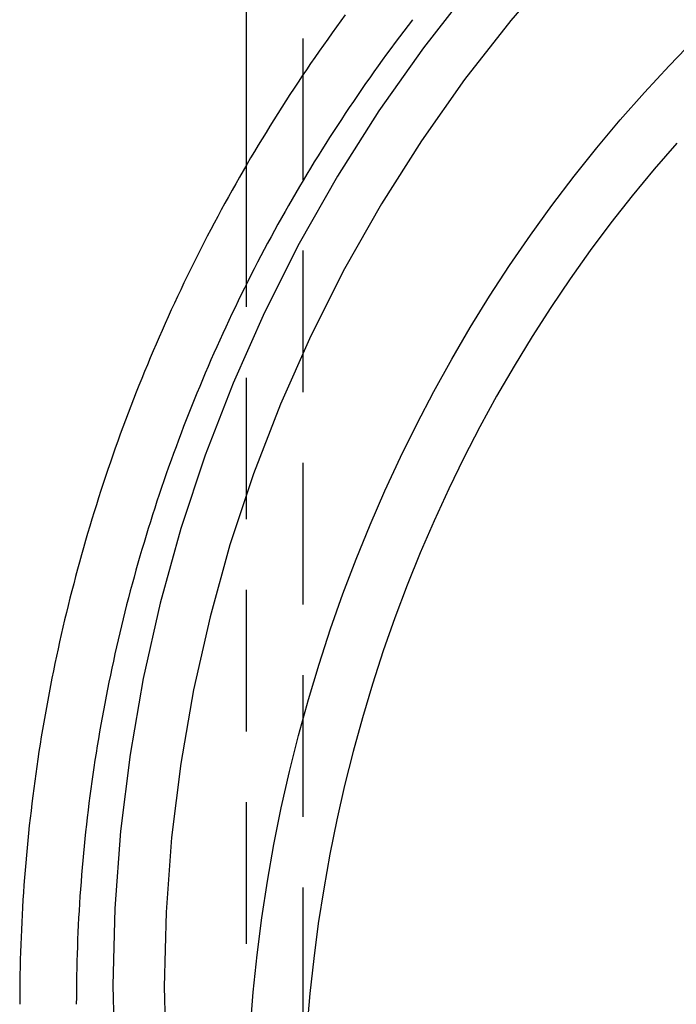
# Model space of a CAD drawing. Extents: x -59 to 261, y -211 to 320.
# Drawn here: x -59 to -36, y 165 to 200 of the extents above; entities that cross this region are included whole.
import ezdxf

# ---------------------------------------------------------------- set-up
doc = ezdxf.new("R2010")
doc.units = 0
doc.header["$LTSCALE"] = 20
doc.linetypes.add('VERDECKT', pattern=[0.375, 0.25, -0.125])
doc.layers.get('0').update_dxf_attribs({"linetype": 'CONTINUOUS'})
doc.layers.add('STEMPEL', color=3, linetype='CONTINUOUS')

# ---------------------------------------------------------------- blocks, each defined once
blk = doc.blocks.new('A$CA401F278')
at = {"color": 3, "linetype": 'CONTINUOUS', "extrusion": (0, 1, -2e-16)}
blk.add_line((-51, 243.96601), (-51, 194.47696), dxfattribs=at)
at = {"color": 1, "linetype": 'VERDECKT', "extrusion": (0, 1, -2e-16)}
for p, q in [((-49, 243.96601), (-49, 162.91471)), ((-51, 194.47696), (-51, 162.91472))]:
    blk.add_line(p, q, dxfattribs=at)
at = {"color": 3}
blk.add_polyline3d([(-47.504, 199.798, 0), (-47.66, 199.586, 0), (-47.815, 199.372, 0), (-47.9691, 199.159, 0), (-48.1222, 198.944, 0), (-48.2743, 198.729, 0), (-48.4255, 198.513, 0), (-48.5757, 198.296, 0), (-48.7249, 198.079, 0), (-48.8731, 197.861, 0), (-49.0204, 197.643, 0), (-49.1667, 197.423, 0), (-49.312, 197.203, 0), (-49.4563, 196.983, 0), (-49.5996, 196.762, 0), (-49.7419, 196.54, 0), (-49.8832, 196.317, 0), (-50.0235, 196.094, 0), (-50.1628, 195.87, 0), (-50.301, 195.646, 0), (-50.4383, 195.421, 0), (-50.5746, 195.195, 0), (-50.7099, 194.969, 0), (-50.8441, 194.742, 0), (-50.9773, 194.515, 0), (-51.1095, 194.287, 0), (-51.2407, 194.058, 0), (-51.3709, 193.829, 0), (-51.5, 193.599, 0), (-51.6281, 193.369, 0), (-51.7552, 193.138, 0), (-51.8812, 192.907, 0), (-52.0062, 192.674, 0), (-52.1302, 192.442, 0), (-52.2531, 192.209, 0), (-52.375, 191.975, 0), (-52.4959, 191.741, 0), (-52.6157, 191.506, 0), (-52.7344, 191.271, 0), (-52.8521, 191.035, 0), (-52.9688, 190.798, 0), (-53.0844, 190.562, 0), (-53.1989, 190.324, 0), (-53.3124, 190.086, 0), (-53.4248, 189.848, 0), (-53.5362, 189.609, 0), (-53.6465, 189.37, 0), (-53.7557, 189.13, 0), (-53.8639, 188.889, 0), (-53.9709, 188.648, 0), (-54.077, 188.407, 0), (-54.1819, 188.165, 0), (-54.2858, 187.923, 0), (-54.3885, 187.68, 0), (-54.4902, 187.437, 0), (-54.5908, 187.193, 0), (-54.6904, 186.949, 0), (-54.7888, 186.705, 0), (-54.8861, 186.46, 0), (-54.9824, 186.215, 0), (-55.0776, 185.969, 0), (-55.1716, 185.722, 0), (-55.2646, 185.476, 0), (-55.3564, 185.229, 0), (-55.4472, 184.981, 0), (-55.5368, 184.733, 0), (-55.6254, 184.485, 0), (-55.7128, 184.236, 0), (-55.7991, 183.987, 0), (-55.8843, 183.738, 0), (-55.9684, 183.488, 0), (-56.0514, 183.238, 0), (-56.1332, 182.987, 0), (-56.2139, 182.736, 0), (-56.2935, 182.485, 0), (-56.372, 182.234, 0), (-56.4493, 181.982, 0), (-56.5255, 181.729, 0), (-56.6006, 181.477, 0), (-56.6745, 181.224, 0), (-56.7473, 180.97, 0), (-56.819, 180.716, 0), (-56.8895, 180.463, 0), (-56.9588, 180.208, 0), (-57.0271, 179.954, 0), (-57.0941, 179.699, 0), (-57.1601, 179.443, 0), (-57.2248, 179.188, 0), (-57.2885, 178.932, 0), (-57.3509, 178.676, 0), (-57.4123, 178.42, 0), (-57.4724, 178.163, 0), (-57.5315, 177.906, 0), (-57.5893, 177.649, 0), (-57.6461, 177.392, 0), (-57.7016, 177.134, 0), (-57.7561, 176.876, 0), (-57.8093, 176.618, 0), (-57.8614, 176.359, 0), (-57.9124, 176.101, 0), (-57.9622, 175.842, 0), (-58.0108, 175.583, 0), (-58.0583, 175.324, 0), (-58.1046, 175.064, 0), (-58.1498, 174.804, 0), (-58.1938, 174.544, 0), (-58.2366, 174.284, 0), (-58.2783, 174.024, 0), (-58.3188, 173.764, 0), (-58.3582, 173.503, 0), (-58.3964, 173.242, 0), (-58.4334, 172.981, 0), (-58.4693, 172.72, 0), (-58.5039, 172.459, 0), (-58.5375, 172.197, 0), (-58.5698, 171.936, 0), (-58.601, 171.674, 0), (-58.6311, 171.412, 0), (-58.6599, 171.15, 0), (-58.6876, 170.888, 0), (-58.7141, 170.625, 0), (-58.7395, 170.363, 0), (-58.7637, 170.101, 0), (-58.7867, 169.838, 0), (-58.8085, 169.575, 0), (-58.8291, 169.313, 0), (-58.8486, 169.05, 0), (-58.8669, 168.787, 0), (-58.8841, 168.524, 0), (-58.9, 168.261, 0), (-58.9148, 167.997, 0), (-58.9284, 167.734, 0), (-58.9408, 167.471, 0), (-58.952, 167.207, 0), (-58.9621, 166.944, 0), (-58.971, 166.681, 0), (-58.9787, 166.417, 0), (-58.9852, 166.154, 0), (-58.9905, 165.89, 0), (-58.9947, 165.626, 0), (-58.9976, 165.363, 0), (-58.9994, 165.099, 0), (-59, 164.836, 0)], dxfattribs=at)
at = {"color": 1}
blk.add_polyline3d([(-45.1271, 199.627, 0), (-45.2823, 199.426, 0), (-45.4366, 199.223, 0), (-45.5901, 199.02, 0), (-45.7426, 198.816, 0), (-45.8942, 198.611, 0), (-46.0448, 198.406, 0), (-46.1946, 198.2, 0), (-46.3434, 197.994, 0), (-46.4913, 197.786, 0), (-46.6383, 197.578, 0), (-46.7843, 197.37, 0), (-46.9294, 197.161, 0), (-47.0736, 196.951, 0), (-47.2168, 196.74, 0), (-47.3591, 196.529, 0), (-47.5004, 196.317, 0), (-47.6408, 196.105, 0), (-47.7802, 195.892, 0), (-47.9186, 195.678, 0), (-48.0561, 195.464, 0), (-48.1926, 195.249, 0), (-48.3281, 195.033, 0), (-48.4627, 194.817, 0), (-48.5963, 194.6, 0), (-48.7289, 194.383, 0), (-48.8606, 194.165, 0), (-48.9912, 193.946, 0), (-49.1209, 193.727, 0), (-49.2496, 193.507, 0), (-49.3773, 193.287, 0), (-49.5041, 193.066, 0), (-49.6298, 192.845, 0), (-49.7546, 192.623, 0), (-49.8783, 192.4, 0), (-50.0011, 192.177, 0), (-50.1229, 191.954, 0), (-50.2436, 191.729, 0), (-50.3634, 191.505, 0), (-50.4821, 191.279, 0), (-50.5999, 191.054, 0), (-50.7166, 190.827, 0), (-50.8324, 190.601, 0), (-50.9471, 190.373, 0), (-51.0608, 190.145, 0), (-51.1735, 189.917, 0), (-51.2852, 189.688, 0), (-51.3958, 189.459, 0), (-51.5055, 189.229, 0), (-51.6141, 188.999, 0), (-51.7217, 188.768, 0), (-51.8282, 188.537, 0), (-51.9337, 188.305, 0), (-52.0382, 188.073, 0), (-52.1417, 187.84, 0), (-52.2441, 187.607, 0), (-52.3455, 187.373, 0), (-52.4458, 187.139, 0), (-52.5451, 186.905, 0), (-52.6433, 186.67, 0), (-52.7405, 186.434, 0), (-52.8367, 186.199, 0), (-52.9318, 185.962, 0), (-53.0258, 185.726, 0), (-53.1188, 185.489, 0), (-53.2107, 185.251, 0), (-53.3016, 185.013, 0), (-53.3914, 184.775, 0), (-53.4801, 184.536, 0), (-53.5678, 184.297, 0), (-53.6544, 184.058, 0), (-53.7399, 183.818, 0), (-53.8244, 183.578, 0), (-53.9078, 183.337, 0), (-53.9901, 183.096, 0), (-54.0713, 182.855, 0), (-54.1515, 182.613, 0), (-54.2305, 182.371, 0), (-54.3085, 182.129, 0), (-54.3854, 181.886, 0), (-54.4612, 181.643, 0), (-54.5359, 181.399, 0), (-54.6095, 181.156, 0), (-54.682, 180.912, 0), (-54.7535, 180.667, 0), (-54.8238, 180.422, 0), (-54.893, 180.177, 0), (-54.9611, 179.932, 0), (-55.0281, 179.686, 0), (-55.094, 179.44, 0), (-55.1588, 179.194, 0), (-55.2225, 178.947, 0), (-55.2851, 178.701, 0), (-55.3466, 178.454, 0), (-55.4069, 178.206, 0), (-55.4662, 177.958, 0), (-55.5243, 177.711, 0), (-55.5813, 177.462, 0), (-55.6372, 177.214, 0), (-55.692, 176.965, 0), (-55.7457, 176.716, 0), (-55.7983, 176.467, 0), (-55.8497, 176.218, 0), (-55.9001, 175.968, 0), (-55.9493, 175.718, 0), (-55.9974, 175.468, 0), (-56.0444, 175.218, 0), (-56.0903, 174.967, 0), (-56.135, 174.717, 0), (-56.1786, 174.466, 0), (-56.2212, 174.215, 0), (-56.2625, 173.964, 0), (-56.3028, 173.712, 0), (-56.3419, 173.46, 0), (-56.38, 173.209, 0), (-56.4169, 172.957, 0), (-56.4526, 172.705, 0), (-56.4873, 172.452, 0), (-56.5208, 172.2, 0), (-56.5532, 171.947, 0), (-56.5844, 171.695, 0), (-56.6146, 171.442, 0), (-56.6436, 171.189, 0), (-56.6715, 170.936, 0), (-56.6982, 170.682, 0), (-56.7238, 170.429, 0), (-56.7483, 170.175, 0), (-56.7717, 169.922, 0), (-56.7939, 169.668, 0), (-56.815, 169.414, 0), (-56.8349, 169.161, 0), (-56.8538, 168.907, 0), (-56.8714, 168.653, 0), (-56.888, 168.398, 0), (-56.9034, 168.144, 0), (-56.9177, 167.89, 0), (-56.9308, 167.636, 0), (-56.9428, 167.381, 0), (-56.9537, 167.127, 0), (-56.9634, 166.872, 0), (-56.972, 166.618, 0), (-56.9794, 166.363, 0), (-56.9857, 166.109, 0), (-56.9908, 165.854, 0), (-56.9948, 165.6, 0), (-56.9977, 165.345, 0), (-56.9994, 165.09, 0), (-57, 164.836, 0)], dxfattribs=at)
at = {"color": 3, "linetype": 'CONTINUOUS'}
for points in [[(-43.0619, 200.787, 0), (-44.7441, 198.634, 0), (-46.3185, 196.402, 0), (-47.7813, 194.095, 0), (-49.129, 191.719, 0), (-50.3583, 189.28, 0), (-51.4663, 186.784, 0), (-52.4504, 184.237, 0), (-53.308, 181.644, 0), (-54.0373, 179.012, 0), (-54.6364, 176.348, 0), (-55.1038, 173.658, 0), (-55.4385, 170.948, 0), (-55.6397, 168.225, 0), (-55.7068, 165.495, 0), (-55.6397, 162.766, 0)], [(-39.9329, 201.595, 0), (-41.6607, 199.594, 0), (-43.2882, 197.512, 0), (-44.8113, 195.352, 0), (-46.2265, 193.12, 0), (-47.5304, 190.822, 0), (-48.7197, 188.462, 0), (-49.7917, 186.047, 0), (-50.7437, 183.583, 0), (-51.5735, 181.074, 0), (-52.279, 178.528, 0), (-52.8586, 175.951, 0), (-53.3108, 173.348, 0), (-53.6346, 170.726, 0), (-53.8292, 168.092, 0), (-53.8941, 165.451, 0), (-53.8292, 162.81, 0)], [(-35.7955, 195.261, 0), (-36.5912, 194.342, 0), (-37.3656, 193.404, 0), (-38.1183, 192.445, 0), (-38.8489, 191.468, 0), (-39.557, 190.473, 0), (-40.2421, 189.46, 0), (-40.9038, 188.43, 0), (-41.5419, 187.384, 0), (-42.1558, 186.321, 0), (-42.7452, 185.243, 0), (-43.3099, 184.151, 0), (-43.8494, 183.045, 0), (-44.3634, 181.925, 0), (-44.8517, 180.792, 0), (-45.314, 179.648, 0), (-45.75, 178.492, 0), (-46.1594, 177.325, 0), (-46.5421, 176.149, 0), (-46.8977, 174.962, 0), (-47.2261, 173.768, 0), (-47.5271, 172.565, 0), (-47.8006, 171.355, 0), (-48.0462, 170.138, 0), (-48.264, 168.916, 0), (-48.4538, 167.688, 0), (-48.6155, 166.456, 0), (-48.749, 165.22, 0), (-48.8542, 163.981, 0)], [(-35.7955, 195.261, 0), (-36.5912, 194.342, 0), (-37.3656, 193.404, 0), (-38.1183, 192.445, 0), (-38.8489, 191.468, 0), (-39.557, 190.473, 0), (-40.2421, 189.46, 0), (-40.9038, 188.43, 0), (-41.5419, 187.384, 0), (-42.1558, 186.321, 0), (-42.7452, 185.243, 0), (-43.3099, 184.151, 0), (-43.8494, 183.045, 0), (-44.3634, 181.925, 0), (-44.8517, 180.792, 0), (-45.314, 179.648, 0), (-45.75, 178.492, 0), (-46.1594, 177.325, 0), (-46.5421, 176.149, 0), (-46.8977, 174.962, 0), (-47.2261, 173.768, 0), (-47.5271, 172.565, 0), (-47.8006, 171.355, 0), (-48.0462, 170.138, 0), (-48.264, 168.916, 0), (-48.4538, 167.688, 0), (-48.6155, 166.456, 0), (-48.749, 165.22, 0), (-48.8542, 163.981, 0)]]:
    blk.add_polyline3d(points, dxfattribs=at)
at = {"color": 1, "linetype": 'VERDECKT'}
blk.add_polyline3d([(-50.8618, 163.954, 0), (-50.7544, 165.268, 0), (-50.6165, 166.579, 0), (-50.448, 167.886, 0), (-50.2492, 169.188, 0), (-50.02, 170.485, 0), (-49.7608, 171.775, 0), (-49.4716, 173.058, 0), (-49.1526, 174.334, 0), (-48.804, 175.601, 0), (-48.4259, 176.858, 0), (-48.0187, 178.105, 0), (-47.5826, 179.342, 0), (-47.1179, 180.566, 0), (-46.6247, 181.779, 0), (-46.1035, 182.978, 0), (-45.5544, 184.163, 0), (-44.978, 185.334, 0), (-44.3744, 186.49, 0), (-43.7442, 187.629, 0), (-43.0875, 188.752, 0), (-42.405, 189.858, 0), (-41.6968, 190.946, 0), (-40.9636, 192.015, 0), (-40.2057, 193.064, 0), (-39.4235, 194.094, 0), (-38.6177, 195.103, 0), (-37.7885, 196.091, 0), (-36.9366, 197.058, 0), (-36.0624, 198.002, 0), (-35.1666, 198.923, 0)], dxfattribs=at)
blk.add_polyline3d([(-50.8618, 163.954, 0), (-50.7544, 165.268, 0), (-50.6165, 166.579, 0), (-50.448, 167.886, 0), (-50.2492, 169.188, 0), (-50.02, 170.485, 0), (-49.7608, 171.775, 0), (-49.4716, 173.058, 0), (-49.1526, 174.334, 0), (-48.804, 175.601, 0), (-48.4259, 176.858, 0), (-48.0187, 178.105, 0), (-47.5826, 179.342, 0), (-47.1179, 180.566, 0), (-46.6247, 181.779, 0), (-46.1035, 182.978, 0), (-45.5544, 184.163, 0), (-44.978, 185.334, 0), (-44.3744, 186.49, 0), (-43.7442, 187.629, 0), (-43.0875, 188.752, 0), (-42.405, 189.858, 0), (-41.6968, 190.946, 0), (-40.9636, 192.015, 0), (-40.2057, 193.064, 0), (-39.4235, 194.094, 0), (-38.6177, 195.103, 0), (-37.7885, 196.091, 0), (-36.9366, 197.058, 0), (-36.0624, 198.002, 0), (-35.1666, 198.923, 0)], dxfattribs=at)

msp = doc.modelspace()

# ---------------------------------------------------------------- block references
at = {"layer": 'STEMPEL'}
msp.add_blockref('A$CA401F278', (0, 0), dxfattribs=at)

doc.saveas('drawing.dxf')
